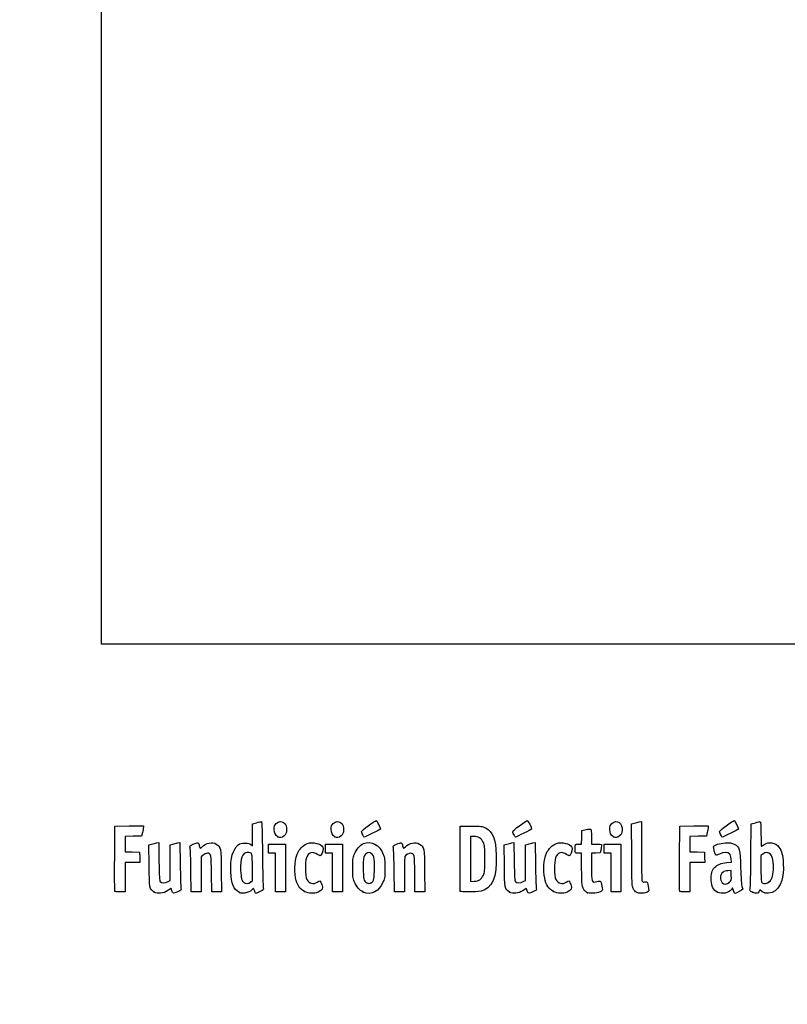
# Model space of a CAD drawing. Units: millimetres. Extents: x 0 to 356, y 0 to 204.
# Drawn here: x 0 to 47, y 0 to 60 of the extents above; entities that cross this region are included whole.
import ezdxf
from ezdxf import colors
from ezdxf.entities.mleader import LeaderData, LeaderLine
from ezdxf.math import Vec2, Vec3

# ---------------------------------------------------------------- set-up
doc = ezdxf.new("R2010")
doc.units = ezdxf.units.MM
doc.layers.add('Predeterminado', color=7, linetype='Continuous')
picture_1 = doc.add_image_def('image2.jpg', size_in_pixel=(928, 752))

# ---------------------------------------------------------------- blocks, each defined once
blk = doc.blocks.new('_Dot')
at = {"color": 0, "linetype": 'ByBlock', "lineweight": -2}
blk.add_line((-0.5, 0), (-1, 0), dxfattribs=at)
at = {"color": 0, "linetype": 'ByBlock', "const_width": 0.5}
blk.add_lwpolyline([(-0.25, 0, 1), (0.25, 0, 1)], format="xyb", close=True, dxfattribs=at)
blk = doc.blocks.new('SE922')
at = {"color": 7, "linetype": 'Continuous'}
for p, q in [((7.888, 9.73), (8.053, 9.774)), ((7.901, 8.476), (7.888, 9.73))]:
    blk.add_line(p, q, dxfattribs=at)
blk = doc.blocks.new('SE921')
blk.add_blockref('SE922', (0, 0))
blk = doc.blocks.new('SE924')
at = {"color": 7, "linetype": 'Continuous'}
for p, q in [((8.354, 9.846), (8.488, 9.873)), ((8.488, 9.873), (8.502, 8.715))]:
    blk.add_line(p, q, dxfattribs=at)
blk = doc.blocks.new('SE923')
blk.add_blockref('SE924', (0, 0))
blk = doc.blocks.new('SE926')
at = {"color": 7, "linetype": 'Continuous'}
for p, q in [((9.18, 9.731), (9.344, 9.775)), ((9.18, 8.647), (9.18, 9.731)), ((9.18, 7.563), (9.18, 8.647)), ((9.056, 7.489), (9.18, 7.563))]:
    blk.add_line(p, q, dxfattribs=at)
blk = doc.blocks.new('SE925')
blk.add_blockref('SE926', (0, 0))
blk = doc.blocks.new('SE928')
at = {"color": 7, "linetype": 'Continuous'}
for p, q in [((9.641, 9.846), (9.775, 9.872)), ((9.775, 9.872), (9.795, 8.547))]:
    blk.add_line(p, q, dxfattribs=at)
blk = doc.blocks.new('SE927')
blk.add_blockref('SE928', (0, 0))
blk = doc.blocks.new('SE930')
at = {"color": 7, "linetype": 'Continuous'}
blk.add_point((8.206, 6.853), dxfattribs=at)
blk = doc.blocks.new('SE929')
blk.add_blockref('SE930', (0, 0))
blk = doc.blocks.new('SE932')
at = {"color": 7, "linetype": 'Continuous'}
for p, q in [((14.204, 11.008), (14.461, 11.08)), ((14.204, 10.343), (14.204, 11.008)), ((14.204, 9.678), (14.204, 10.343)), ((14.113, 9.76), (14.204, 9.678))]:
    blk.add_line(p, q, dxfattribs=at)
blk = doc.blocks.new('SE931')
blk.add_blockref('SE932', (0, 0))
blk = doc.blocks.new('SE934')
at = {"color": 7, "linetype": 'Continuous'}
blk.add_point((13.41, 6.822), dxfattribs=at)
blk = doc.blocks.new('SE933')
blk.add_blockref('SE934', (0, 0))
blk = doc.blocks.new('SE936')
at = {"color": 7, "linetype": 'Continuous'}
for p, q in [((14.204, 7.551), (14.204, 8.362)), ((14.091, 7.462), (14.204, 7.551))]:
    blk.add_line(p, q, dxfattribs=at)
blk = doc.blocks.new('SE935')
blk.add_blockref('SE936', (0, 0))
blk = doc.blocks.new('SE938')
at = {"color": 7, "linetype": 'Continuous'}
blk.add_point((14.091, 7.462), dxfattribs=at)
blk = doc.blocks.new('SE937')
blk.add_blockref('SE938', (0, 0))
blk = doc.blocks.new('SE940')
at = {"color": 7, "linetype": 'Continuous'}
blk.add_point((17.376, 6.892), dxfattribs=at)
blk = doc.blocks.new('SE939')
blk.add_blockref('SE940', (0, 0))
blk = doc.blocks.new('SE942')
at = {"color": 7, "linetype": 'Continuous'}
blk.add_point((20.966, 6.852), dxfattribs=at)
blk = doc.blocks.new('SE941')
blk.add_blockref('SE942', (0, 0))
blk = doc.blocks.new('SE944')
at = {"color": 7, "linetype": 'Continuous'}
blk.add_point((21.457, 7.414), dxfattribs=at)
blk = doc.blocks.new('SE943')
blk.add_blockref('SE944', (0, 0))
blk = doc.blocks.new('SE946')
at = {"color": 7, "linetype": 'Continuous'}
for p, q in [((29.57, 9.73), (29.736, 9.774)), ((29.583, 8.476), (29.57, 9.73))]:
    blk.add_line(p, q, dxfattribs=at)
blk = doc.blocks.new('SE945')
blk.add_blockref('SE946', (0, 0))
blk = doc.blocks.new('SE948')
at = {"color": 7, "linetype": 'Continuous'}
for p, q in [((30.036, 9.846), (30.171, 9.873)), ((30.171, 9.873), (30.184, 8.715))]:
    blk.add_line(p, q, dxfattribs=at)
blk = doc.blocks.new('SE947')
blk.add_blockref('SE948', (0, 0))
blk = doc.blocks.new('SE950')
at = {"color": 7, "linetype": 'Continuous'}
for p, q in [((30.863, 9.731), (31.026, 9.775)), ((30.863, 8.647), (30.863, 9.731)), ((30.863, 7.563), (30.863, 8.647)), ((30.738, 7.489), (30.863, 7.563))]:
    blk.add_line(p, q, dxfattribs=at)
blk = doc.blocks.new('SE949')
blk.add_blockref('SE950', (0, 0))
blk = doc.blocks.new('SE952')
at = {"color": 7, "linetype": 'Continuous'}
for p, q in [((31.323, 9.846), (31.457, 9.872)), ((31.457, 9.872), (31.478, 8.547))]:
    blk.add_line(p, q, dxfattribs=at)
blk = doc.blocks.new('SE951')
blk.add_blockref('SE952', (0, 0))
blk = doc.blocks.new('SE954')
at = {"color": 7, "linetype": 'Continuous'}
blk.add_point((29.888, 6.853), dxfattribs=at)
blk = doc.blocks.new('SE953')
blk.add_blockref('SE954', (0, 0))
blk = doc.blocks.new('SE956')
at = {"color": 7, "linetype": 'Continuous'}
blk.add_point((32.575, 6.892), dxfattribs=at)
blk = doc.blocks.new('SE955')
blk.add_blockref('SE956', (0, 0))
blk = doc.blocks.new('SE958')
at = {"color": 7, "linetype": 'Continuous'}
for p, q in [((34.298, 9.219), (34.105, 9.219)), ((34.3, 8.285), (34.298, 9.219))]:
    blk.add_line(p, q, dxfattribs=at)
blk = doc.blocks.new('SE957')
blk.add_blockref('SE958', (0, 0))
blk = doc.blocks.new('SE960')
at = {"color": 7, "linetype": 'Continuous'}
for p, q in [((34.307, 10.196), (34.319, 10.614)), ((34.319, 10.614), (34.575, 10.665)), ((34.103, 9.777), (34.295, 9.777)), ((34.295, 9.777), (34.307, 10.196))]:
    blk.add_line(p, q, dxfattribs=at)
blk = doc.blocks.new('SE959')
blk.add_blockref('SE960', (0, 0))
blk = doc.blocks.new('SE962')
at = {"color": 7, "linetype": 'Continuous'}
for p, q in [((34.899, 10.225), (34.899, 9.777)), ((34.899, 9.777), (35.197, 9.777))]:
    blk.add_line(p, q, dxfattribs=at)
blk = doc.blocks.new('SE961')
blk.add_blockref('SE962', (0, 0))
blk = doc.blocks.new('SE964')
at = {"color": 7, "linetype": 'Continuous'}
for p, q in [((35.167, 9.228), (34.899, 9.215)), ((34.899, 9.215), (34.899, 8.409)), ((35.436, 9.24), (35.167, 9.228)), ((35.483, 9.477), (35.436, 9.24))]:
    blk.add_line(p, q, dxfattribs=at)
blk = doc.blocks.new('SE963')
blk.add_blockref('SE964', (0, 0))
blk = doc.blocks.new('SE966')
at = {"color": 7, "linetype": 'Continuous'}
blk.add_point((34.663, 6.812), dxfattribs=at)
blk = doc.blocks.new('SE965')
blk.add_blockref('SE966', (0, 0))
blk = doc.blocks.new('SE968')
at = {"color": 7, "linetype": 'Continuous'}
for p, q in [((37.343, 11.018), (37.508, 11.062)), ((37.355, 9.12), (37.343, 11.018))]:
    blk.add_line(p, q, dxfattribs=at)
blk = doc.blocks.new('SE967')
blk.add_blockref('SE968', (0, 0))
blk = doc.blocks.new('SE970')
at = {"color": 7, "linetype": 'Continuous'}
for p, q in [((37.81, 11.134), (37.947, 11.162)), ((37.947, 11.162), (37.948, 9.364))]:
    blk.add_line(p, q, dxfattribs=at)
blk = doc.blocks.new('SE969')
blk.add_blockref('SE970', (0, 0))
blk = doc.blocks.new('SE972')
at = {"color": 7, "linetype": 'Continuous'}
blk.add_line((37.642, 6.836), (37.642, 6.836), dxfattribs=at)
blk = doc.blocks.new('SE971')
blk.add_blockref('SE972', (0, 0))
blk = doc.blocks.new('SE974')
at = {"color": 7, "linetype": 'Continuous'}
for p, q in [((43.157, 8.652), (43.454, 8.673)), ((43.454, 8.673), (43.428, 8.887))]:
    blk.add_line(p, q, dxfattribs=at)
blk = doc.blocks.new('SE973')
blk.add_blockref('SE974', (0, 0))
blk = doc.blocks.new('SE976')
at = {"color": 7, "linetype": 'Continuous'}
for p, q in [((43.517, 7.111), (43.438, 7.011)), ((43.567, 6.941), (43.517, 7.111))]:
    blk.add_line(p, q, dxfattribs=at)
blk = doc.blocks.new('SE975')
blk.add_blockref('SE976', (0, 0))
blk = doc.blocks.new('SE978')
at = {"color": 7, "linetype": 'Continuous'}
blk.add_point((42.591, 6.844), dxfattribs=at)
blk = doc.blocks.new('SE977')
blk.add_blockref('SE978', (0, 0))
blk = doc.blocks.new('SE980')
at = {"color": 7, "linetype": 'Continuous'}
for p, q in [((43.422, 8.167), (43.228, 8.155)), ((43.434, 7.861), (43.422, 8.167))]:
    blk.add_line(p, q, dxfattribs=at)
blk = doc.blocks.new('SE979')
blk.add_blockref('SE980', (0, 0))
blk = doc.blocks.new('SE982')
at = {"color": 7, "linetype": 'Continuous'}
blk.add_point((43.313, 7.442), dxfattribs=at)
blk = doc.blocks.new('SE981')
blk.add_blockref('SE982', (0, 0))
blk = doc.blocks.new('SE984')
at = {"color": 7, "linetype": 'Continuous'}
for p, q in [((44.632, 9.094), (44.649, 11.009)), ((44.649, 11.009), (44.904, 11.08))]:
    blk.add_line(p, q, dxfattribs=at)
blk = doc.blocks.new('SE983')
blk.add_blockref('SE984', (0, 0))
blk = doc.blocks.new('SE986')
at = {"color": 7, "linetype": 'Continuous'}
for p, q in [((45.17, 6.977), (45.123, 6.874)), ((45.326, 6.87), (45.17, 6.977))]:
    blk.add_line(p, q, dxfattribs=at)
blk = doc.blocks.new('SE985')
blk.add_blockref('SE986', (0, 0))
blk = doc.blocks.new('SE988')
at = {"color": 7, "linetype": 'Continuous'}
blk.add_point((44.738, 6.844), dxfattribs=at)
blk = doc.blocks.new('SE987')
blk.add_blockref('SE988', (0, 0))
blk = doc.blocks.new('SE990')
at = {"color": 7, "linetype": 'Continuous'}
for p, q in [((45.36, 9.173), (45.246, 9.084)), ((45.246, 9.084), (45.246, 8.273))]:
    blk.add_line(p, q, dxfattribs=at)
blk = doc.blocks.new('SE989')
blk.add_blockref('SE990', (0, 0))
blk = doc.blocks.new('SE992')
at = {"color": 7, "linetype": 'Continuous'}
blk.add_point((45.74, 7.466), dxfattribs=at)
blk = doc.blocks.new('SE991')
blk.add_blockref('SE992', (0, 0))
blk = doc.blocks.new('SE1026')
at = {"color": 7, "linetype": 'Continuous'}
for p, q in [((5.799, 8.918), (5.81, 10.872)), ((5.81, 10.872), (6.679, 10.884)), ((6.679, 10.884), (7.549, 10.895)), ((7.549, 10.895), (7.548, 10.798))]:
    blk.add_line(p, q, dxfattribs=at)
blk = doc.blocks.new('SE1025')
blk.add_blockref('SE1026', (0, 0))
blk = doc.blocks.new('SE1028')
at = {"color": 7, "linetype": 'Continuous'}
for p, q in [((6.934, 10.259), (6.432, 10.247)), ((6.432, 10.247), (6.432, 9.777)), ((7.436, 10.271), (6.934, 10.259)), ((7.492, 10.486), (7.436, 10.271)), ((6.432, 9.777), (6.432, 9.308)), ((6.432, 9.308), (6.873, 9.296)), ((6.873, 9.296), (7.313, 9.283)), ((7.313, 9.283), (7.325, 8.972)), ((6.885, 8.661), (6.432, 8.661)), ((6.432, 8.661), (6.432, 7.759)), ((7.338, 8.661), (6.885, 8.661)), ((7.325, 8.972), (7.338, 8.661)), ((6.432, 7.759), (6.432, 6.857)), ((6.432, 6.857), (6.131, 6.857))]:
    blk.add_line(p, q, dxfattribs=at)
blk = doc.blocks.new('SE1027')
blk.add_blockref('SE1028', (0, 0))
blk = doc.blocks.new('SE1030')
at = {"color": 7, "linetype": 'Continuous'}
blk.add_point((5.808, 6.911), dxfattribs=at)
blk = doc.blocks.new('SE1029')
blk.add_blockref('SE1030', (0, 0))
blk = doc.blocks.new('SE1032')
at = {"color": 7, "linetype": 'Continuous'}
for p, q in [((11.719, 6.857), (11.705, 7.967)), ((12.306, 8.135), (12.319, 6.857)), ((12.019, 6.857), (11.719, 6.857)), ((12.319, 6.857), (12.019, 6.857))]:
    blk.add_line(p, q, dxfattribs=at)
blk = doc.blocks.new('SE1031')
blk.add_blockref('SE1032', (0, 0))
blk = doc.blocks.new('SE1034')
at = {"color": 7, "linetype": 'Continuous'}
for p, q in [((11.202, 9.108), (11.07, 8.997)), ((11.07, 8.997), (11.07, 7.927)), ((10.475, 6.857), (10.455, 8.135)), ((11.07, 7.927), (11.07, 6.857)), ((10.772, 6.857), (10.475, 6.857)), ((11.07, 6.857), (10.772, 6.857))]:
    blk.add_line(p, q, dxfattribs=at)
blk = doc.blocks.new('SE1033')
blk.add_blockref('SE1034', (0, 0))
blk = doc.blocks.new('SE1036')
at = {"color": 7, "linetype": 'Continuous'}
for p, q in [((15.191, 9.498), (15.191, 9.777)), ((15.191, 9.777), (15.707, 9.777)), ((15.707, 9.777), (16.222, 9.777)), ((16.222, 9.777), (16.222, 8.317)), ((15.191, 9.219), (15.191, 9.498)), ((15.406, 9.219), (15.191, 9.219)), ((15.621, 9.219), (15.406, 9.219)), ((15.621, 8.038), (15.621, 9.219)), ((15.621, 6.857), (15.621, 8.038)), ((16.222, 8.317), (16.222, 6.857)), ((15.921, 6.857), (15.621, 6.857)), ((16.222, 6.857), (15.921, 6.857))]:
    blk.add_line(p, q, dxfattribs=at)
blk = doc.blocks.new('SE1035')
blk.add_blockref('SE1036', (0, 0))
blk = doc.blocks.new('SE1038')
at = {"color": 7, "linetype": 'Continuous'}
for p, q in [((18.669, 9.498), (18.669, 9.777)), ((18.669, 9.777), (19.184, 9.777)), ((19.184, 9.777), (19.7, 9.777)), ((19.7, 9.777), (19.7, 8.317)), ((18.669, 9.219), (18.669, 9.498)), ((18.884, 9.219), (18.669, 9.219)), ((19.099, 9.219), (18.884, 9.219)), ((19.099, 8.038), (19.099, 9.219)), ((19.099, 6.857), (19.099, 8.038)), ((19.7, 8.317), (19.7, 6.857)), ((19.399, 6.857), (19.099, 6.857)), ((19.7, 6.857), (19.399, 6.857))]:
    blk.add_line(p, q, dxfattribs=at)
blk = doc.blocks.new('SE1037')
blk.add_blockref('SE1038', (0, 0))
blk = doc.blocks.new('SE1040')
at = {"color": 7, "linetype": 'Continuous'}
for p, q in [((24.127, 6.857), (24.114, 7.967)), ((24.715, 8.135), (24.728, 6.857)), ((24.428, 6.857), (24.127, 6.857)), ((24.728, 6.857), (24.428, 6.857))]:
    blk.add_line(p, q, dxfattribs=at)
blk = doc.blocks.new('SE1039')
blk.add_blockref('SE1040', (0, 0))
blk = doc.blocks.new('SE1042')
at = {"color": 7, "linetype": 'Continuous'}
for p, q in [((22.884, 6.857), (22.863, 8.135)), ((23.479, 7.92), (23.478, 6.857)), ((23.181, 6.857), (22.884, 6.857)), ((23.478, 6.857), (23.181, 6.857))]:
    blk.add_line(p, q, dxfattribs=at)
blk = doc.blocks.new('SE1041')
blk.add_blockref('SE1042', (0, 0))
blk = doc.blocks.new('SE1044')
at = {"color": 7, "linetype": 'Continuous'}
for p, q in [((26.88, 8.918), (26.891, 10.872)), ((26.891, 10.872), (27.557, 10.872))]:
    blk.add_line(p, q, dxfattribs=at)
blk = doc.blocks.new('SE1043')
blk.add_blockref('SE1044', (0, 0))
blk = doc.blocks.new('SE1046')
at = {"color": 7, "linetype": 'Continuous'}
blk.add_point((26.89, 6.911), dxfattribs=at)
blk = doc.blocks.new('SE1045')
blk.add_blockref('SE1046', (0, 0))
blk = doc.blocks.new('SE1048')
at = {"color": 7, "linetype": 'Continuous'}
for p, q in [((27.718, 10.249), (27.514, 10.249)), ((27.514, 10.249), (27.514, 8.87)), ((27.514, 8.87), (27.514, 7.491)), ((27.514, 7.491), (27.746, 7.51))]:
    blk.add_line(p, q, dxfattribs=at)
blk = doc.blocks.new('SE1047')
blk.add_blockref('SE1048', (0, 0))
blk = doc.blocks.new('SE1050')
at = {"color": 7, "linetype": 'Continuous'}
blk.add_line((28.094, 7.605), (28.094, 7.605), dxfattribs=at)
blk = doc.blocks.new('SE1049')
blk.add_blockref('SE1050', (0, 0))
blk = doc.blocks.new('SE1052')
at = {"color": 7, "linetype": 'Continuous'}
for p, q in [((35.672, 9.498), (35.672, 9.777)), ((35.672, 9.777), (36.187, 9.777)), ((36.187, 9.777), (36.702, 9.777)), ((36.702, 9.777), (36.702, 8.317)), ((35.672, 9.219), (35.672, 9.498)), ((35.886, 9.219), (35.672, 9.219)), ((36.101, 9.219), (35.886, 9.219)), ((36.101, 8.038), (36.101, 9.219)), ((36.101, 6.857), (36.101, 8.038)), ((36.702, 8.317), (36.702, 6.857)), ((36.402, 6.857), (36.101, 6.857)), ((36.702, 6.857), (36.402, 6.857))]:
    blk.add_line(p, q, dxfattribs=at)
blk = doc.blocks.new('SE1051')
blk.add_blockref('SE1052', (0, 0))
blk = doc.blocks.new('SE1054')
at = {"color": 7, "linetype": 'Continuous'}
for p, q in [((40.276, 8.918), (40.287, 10.872)), ((40.287, 10.872), (41.157, 10.884)), ((41.157, 10.884), (42.026, 10.895)), ((42.026, 10.895), (42.025, 10.798))]:
    blk.add_line(p, q, dxfattribs=at)
blk = doc.blocks.new('SE1053')
blk.add_blockref('SE1054', (0, 0))
blk = doc.blocks.new('SE1056')
at = {"color": 7, "linetype": 'Continuous'}
for p, q in [((41.412, 10.259), (40.91, 10.247)), ((40.91, 10.247), (40.91, 9.777)), ((41.913, 10.271), (41.412, 10.259)), ((41.969, 10.486), (41.913, 10.271)), ((40.91, 9.777), (40.91, 9.308)), ((40.91, 9.308), (41.35, 9.296)), ((41.35, 9.296), (41.79, 9.283)), ((41.79, 9.283), (41.803, 8.972)), ((41.363, 8.661), (40.91, 8.661)), ((40.91, 8.661), (40.91, 7.759)), ((41.815, 8.661), (41.363, 8.661)), ((41.803, 8.972), (41.815, 8.661)), ((40.91, 7.759), (40.91, 6.857)), ((40.91, 6.857), (40.608, 6.857))]:
    blk.add_line(p, q, dxfattribs=at)
blk = doc.blocks.new('SE1055')
blk.add_blockref('SE1056', (0, 0))
blk = doc.blocks.new('SE1058')
at = {"color": 7, "linetype": 'Continuous'}
blk.add_point((40.286, 6.911), dxfattribs=at)
blk = doc.blocks.new('SE1057')
blk.add_blockref('SE1058', (0, 0))
blk = doc.blocks.new('SE1076')
at = {"color": 7, "linetype": 'Continuous'}
blk.add_point((15.754, 10.223), dxfattribs=at)
blk = doc.blocks.new('SE1075')
blk.add_blockref('SE1076', (0, 0))
blk = doc.blocks.new('SE1078')
at = {"color": 7, "linetype": 'Continuous'}
blk.add_point((19.232, 10.223), dxfattribs=at)
blk = doc.blocks.new('SE1077')
blk.add_blockref('SE1078', (0, 0))
blk = doc.blocks.new('SE1080')
at = {"color": 7, "linetype": 'Continuous'}
blk.add_point((36.235, 10.223), dxfattribs=at)
blk = doc.blocks.new('SE1079')
blk.add_blockref('SE1080', (0, 0))
blk = doc.blocks.new('SE1082')
at = {"color": 7, "linetype": 'Continuous'}
blk.add_point((20.924, 10.362), dxfattribs=at)
blk = doc.blocks.new('SE1081')
blk.add_blockref('SE1082', (0, 0))
blk = doc.blocks.new('SE1084')
at = {"color": 7, "linetype": 'Continuous'}
blk.add_point((30.155, 10.362), dxfattribs=at)
blk = doc.blocks.new('SE1083')
blk.add_blockref('SE1084', (0, 0))
blk = doc.blocks.new('SE1086')
at = {"color": 7, "linetype": 'Continuous'}
blk.add_point((42.778, 10.362), dxfattribs=at)
blk = doc.blocks.new('SE1085')
blk.add_blockref('SE1086', (0, 0))

msp = doc.modelspace()

# ---------------------------------------------------------------- linework, layer by layer
at = {"color": 7, "linetype": 'Continuous'}
for points in [[(14.4608, 11.0796), (14.6021, 11.1189), (14.7363, 11.151), (14.759, 11.151)], [(14.759, 11.151), (14.7844, 11.151), (14.8068, 10.4005), (14.8176, 9.1867)], [(15.5364, 10.6928), (15.5352, 10.8657), (15.5556, 10.9208), (15.6603, 11.0255)], [(15.6603, 11.0255), (15.9571, 11.3223), (16.3473, 11.0596), (16.2952, 10.5979)], [(19.0142, 10.6928), (19.0129, 10.8657), (19.0334, 10.9208), (19.1381, 11.0255)], [(19.1381, 11.0255), (19.4349, 11.3223), (19.8251, 11.0596), (19.773, 10.5979)], [(20.8589, 10.5531), (20.8589, 10.6017), (21.6769, 11.2052), (21.7504, 11.2109)], [(21.7504, 11.2109), (21.7949, 11.2143), (22.0181, 10.7828), (22.0181, 10.6933)], [(27.5568, 10.872), (28.1712, 10.872), (28.2383, 10.8641), (28.4301, 10.7697)], [(30.0901, 10.5531), (30.0901, 10.6017), (30.9081, 11.2052), (30.9816, 11.2109)], [(30.9816, 11.2109), (31.0261, 11.2143), (31.2493, 10.7828), (31.2493, 10.6933)], [(36.0167, 10.6928), (36.0155, 10.8657), (36.036, 10.9208), (36.1407, 11.0255)], [(36.1407, 11.0255), (36.4375, 11.3223), (36.8276, 11.0596), (36.7756, 10.5979)], [(37.5079, 11.0625), (37.5986, 11.0869), (37.7346, 11.1192), (37.8101, 11.1343)], [(42.7132, 10.5548), (42.7132, 10.6048), (43.5281, 11.2048), (43.604, 11.2108)], [(43.604, 11.2108), (43.6492, 11.2143), (43.8724, 10.784), (43.8724, 10.6933)], [(44.9039, 11.0801), (45.0443, 11.1191), (45.1788, 11.151), (45.2028, 11.151)], [(45.2028, 11.151), (45.2306, 11.151), (45.2464, 10.8794), (45.2464, 10.3997)], [(7.548, 10.7977), (7.5476, 10.7441), (7.5221, 10.6036), (7.4916, 10.4855)], [(15.7542, 10.2234), (15.6077, 10.3047), (15.5381, 10.4545), (15.5364, 10.6928)], [(16.1395, 10.283), (15.9919, 10.1512), (15.908, 10.1382), (15.7542, 10.2234)], [(16.2952, 10.5979), (16.2785, 10.4493), (16.2411, 10.3738), (16.1395, 10.283)], [(19.232, 10.2234), (19.0855, 10.3047), (19.0159, 10.4545), (19.0142, 10.6928)], [(19.6173, 10.283), (19.4697, 10.1512), (19.3858, 10.1382), (19.232, 10.2234)], [(19.773, 10.5979), (19.7563, 10.4493), (19.7189, 10.3738), (19.6173, 10.283)], [(20.9239, 10.362), (20.8881, 10.4475), (20.8589, 10.5335), (20.8589, 10.5531)], [(21.0319, 10.2065), (21.0082, 10.2065), (20.9596, 10.2764), (20.9239, 10.362)], [(22.0181, 10.6933), (22.0181, 10.6704), (21.0783, 10.2065), (21.0319, 10.2065)], [(28.3004, 9.8726), (28.1825, 10.1278), (27.9951, 10.249), (27.7179, 10.2492)], [(28.4301, 10.7697), (28.8739, 10.5512), (29.0554, 10.0951), (29.0899, 9.1116)], [(30.155, 10.362), (30.1193, 10.4475), (30.0901, 10.5335), (30.0901, 10.5531)], [(30.2631, 10.2065), (30.2394, 10.2065), (30.1908, 10.2764), (30.155, 10.362)], [(31.2493, 10.6933), (31.2493, 10.6704), (30.3095, 10.2065), (30.2631, 10.2065)], [(34.5753, 10.6649), (34.7161, 10.6927), (34.8465, 10.706), (34.8651, 10.6945)], [(34.8651, 10.6945), (34.8837, 10.6831), (34.8989, 10.4719), (34.8989, 10.2254)], [(36.2346, 10.2234), (36.088, 10.3047), (36.0185, 10.4545), (36.0167, 10.6928)], [(36.6198, 10.283), (36.4723, 10.1512), (36.3884, 10.1382), (36.2346, 10.2234)], [(36.7756, 10.5979), (36.7588, 10.4493), (36.7215, 10.3738), (36.6198, 10.283)], [(42.0254, 10.7977), (42.0248, 10.7441), (41.9995, 10.6036), (41.969, 10.4855)], [(42.7781, 10.362), (42.7424, 10.4475), (42.7132, 10.5343), (42.7132, 10.5548)], [(42.8862, 10.2065), (42.8625, 10.2065), (42.8139, 10.2764), (42.7781, 10.362)], [(43.8724, 10.6933), (43.8724, 10.6704), (42.9326, 10.2065), (42.8862, 10.2065)], [(45.2464, 10.3997), (45.2464, 9.9864), (45.2552, 9.6483), (45.2659, 9.6483)], [(8.0532, 9.7742), (8.1444, 9.7987), (8.2795, 9.8309), (8.3536, 9.8457)], [(9.3437, 9.7748), (9.4335, 9.799), (9.5673, 9.8309), (9.6409, 9.8456)], [(10.4044, 9.5447), (10.376, 9.6721), (10.3836, 9.6811), (10.5975, 9.7731)], [(10.5975, 9.7731), (10.72, 9.8258), (10.8463, 9.859), (10.8781, 9.8467)], [(10.8781, 9.8467), (10.9099, 9.8345), (10.9489, 9.7559), (10.9646, 9.672)], [(10.9646, 9.672), (10.9977, 9.4955), (11.0255, 9.4855), (11.138, 9.6099)], [(11.138, 9.6099), (11.3571, 9.8522), (11.7537, 9.9298), (12.0013, 9.7788)], [(12.0013, 9.7788), (12.2815, 9.608), (12.2917, 9.5526), (12.3063, 8.1348)], [(12.8848, 8.0811), (12.8529, 8.8937), (13.0133, 9.4789), (13.3354, 9.7246)], [(13.3354, 9.7246), (13.4643, 9.8229), (13.5312, 9.8415), (13.7559, 9.8415)], [(13.7559, 9.8415), (13.9584, 9.8415), (14.045, 9.8217), (14.1134, 9.7597)], [(17.01, 9.3358), (17.1028, 9.5154), (17.3854, 9.7577), (17.5749, 9.8202)], [(17.5749, 9.8202), (17.8823, 9.9217), (18.383, 9.8032), (18.5117, 9.5984)], [(20.4251, 9.1494), (20.5416, 9.4415), (20.777, 9.722), (20.9756, 9.8051)], [(20.9756, 9.8051), (21.4532, 10.0051), (21.9648, 9.7289), (22.1938, 9.1473)], [(22.8129, 9.5447), (22.7844, 9.6721), (22.7921, 9.6811), (23.006, 9.7731)], [(23.006, 9.7731), (23.1285, 9.8258), (23.2547, 9.859), (23.2865, 9.8467)], [(23.2865, 9.8467), (23.3184, 9.8345), (23.3573, 9.7559), (23.373, 9.672)], [(23.373, 9.672), (23.4061, 9.4955), (23.4339, 9.4855), (23.5464, 9.6099)], [(23.5464, 9.6099), (23.7655, 9.8522), (24.1621, 9.9298), (24.4097, 9.7788)], [(24.4097, 9.7788), (24.6899, 9.608), (24.7002, 9.5526), (24.7147, 8.1348)], [(28.3941, 8.8754), (28.3941, 9.6013), (28.386, 9.6872), (28.3004, 9.8726)], [(29.7358, 9.7742), (29.8269, 9.7987), (29.9621, 9.8309), (30.0361, 9.8457)], [(31.0263, 9.7748), (31.1161, 9.799), (31.2498, 9.8309), (31.3235, 9.8456)], [(32.158, 9.2259), (32.2639, 9.4719), (32.5466, 9.7451), (32.7726, 9.8197)], [(32.7726, 9.8197), (33.0816, 9.9217), (33.5819, 9.8037), (33.711, 9.5984)], [(33.9023, 9.4765), (33.9046, 9.7885), (33.897, 9.7771), (34.103, 9.7771)], [(35.1969, 9.7771), (35.3608, 9.7771), (35.5027, 9.7626), (35.5123, 9.7449)], [(35.5123, 9.7449), (35.5219, 9.7272), (35.5086, 9.6064), (35.4827, 9.4765)], [(42.4811, 9.095), (42.44, 9.1411), (42.3361, 9.5799), (42.3548, 9.6284)], [(42.3548, 9.6284), (42.3928, 9.7274), (42.7247, 9.8289), (43.0781, 9.8496)], [(43.0781, 9.8496), (43.3779, 9.8671), (43.4459, 9.8569), (43.6123, 9.7697)], [(43.6123, 9.7697), (43.9481, 9.5938), (43.9756, 9.492), (44.0051, 8.3173)], [(45.2659, 9.6483), (45.2767, 9.6483), (45.3567, 9.6966), (45.4437, 9.7556)], [(45.4437, 9.7556), (45.7246, 9.9463), (46.122, 9.8752), (46.3347, 9.5962)], [(10.4546, 8.1348), (10.4433, 8.8373), (10.4207, 9.4718), (10.4044, 9.5447)], [(11.454, 9.2189), (11.3872, 9.2189), (11.2749, 9.1695), (11.2016, 9.1078)], [(11.7055, 7.9673), (11.6909, 9.1733), (11.6817, 9.2189), (11.454, 9.2189)], [(13.8921, 9.2619), (13.5805, 9.2619), (13.4464, 8.9012), (13.4856, 8.1679)], [(14.2038, 8.3618), (14.2038, 9.2674), (14.2057, 9.2619), (13.8921, 9.2619)], [(14.8176, 9.1867), (14.8271, 8.1064), (14.8495, 7.1706), (14.8673, 7.1073)], [(16.8397, 7.7175), (16.7297, 8.2333), (16.8038, 8.9371), (17.01, 9.3358)], [(18.1776, 9.1503), (17.8779, 9.3536), (17.6233, 9.2709), (17.5032, 8.9312)], [(18.3907, 9.1052), (18.3478, 9.0465), (18.3226, 9.0519), (18.1776, 9.1503)], [(18.5117, 9.5984), (18.5588, 9.5236), (18.4891, 9.2398), (18.3907, 9.1052)], [(20.3257, 8.3173), (20.3245, 8.8268), (20.3366, 8.9275), (20.4251, 9.1494)], [(21.0426, 9.0788), (20.9812, 8.9659), (20.967, 8.8314), (20.9667, 8.3602)], [(21.5785, 9.0763), (21.4463, 9.318), (21.1732, 9.3192), (21.0426, 9.0788)], [(21.6532, 8.3387), (21.6532, 8.8288), (21.6394, 8.9651), (21.5785, 9.0763)], [(22.1938, 9.1473), (22.2791, 8.9308), (22.2926, 8.8186), (22.2937, 8.3173)], [(22.863, 8.1348), (22.8517, 8.8373), (22.8291, 9.4718), (22.8129, 9.5447)], [(23.5108, 9.0282), (23.4935, 9.0032), (23.479, 8.5046), (23.4786, 7.9201)], [(23.8687, 9.2189), (23.7584, 9.2189), (23.5756, 9.1215), (23.5108, 9.0282)], [(24.1139, 7.9673), (24.0994, 9.1679), (24.0894, 9.2189), (23.8687, 9.2189)], [(29.0899, 9.1116), (29.1376, 7.7505), (28.8423, 7.0512), (28.1577, 6.9044)], [(32.0441, 7.6958), (31.9355, 8.2088), (31.9805, 8.8131), (32.158, 9.2259)], [(33.3768, 9.1503), (33.0772, 9.3536), (32.8226, 9.2709), (32.7024, 8.9312)], [(33.5899, 9.1052), (33.5471, 9.0465), (33.5218, 9.0519), (33.3768, 9.1503)], [(33.711, 9.5984), (33.758, 9.5236), (33.6884, 9.2398), (33.5899, 9.1052)], [(34.1046, 9.2189), (33.9002, 9.2189), (33.9005, 9.2187), (33.9023, 9.4765)], [(37.4484, 7.0598), (37.3737, 7.2104), (37.3667, 7.3631), (37.3553, 9.1202)], [(37.948, 9.3638), (37.9484, 8.375), (37.965, 7.5402), (37.9849, 7.5087)], [(42.7091, 9.1701), (42.5918, 9.1197), (42.4892, 9.0859), (42.4811, 9.095)], [(43.3304, 9.1819), (43.2324, 9.2902), (42.977, 9.2854), (42.7091, 9.1701)], [(43.4282, 8.8875), (43.4142, 9.0054), (43.3702, 9.1379), (43.3304, 9.1819)], [(44.5829, 7.0449), (44.6004, 7.1189), (44.6224, 8.0411), (44.6317, 9.0943)], [(45.8236, 9.1608), (45.6976, 9.2868), (45.5105, 9.2917), (45.3595, 9.1729)], [(46.0056, 8.2036), (46.0361, 8.6385), (45.9633, 9.0211), (45.8236, 9.1608)], [(46.3347, 9.5962), (46.5107, 9.3655), (46.5833, 9.1053), (46.6085, 8.6146)], [(5.8081, 6.9111), (5.7968, 6.9407), (5.7925, 7.8439), (5.7987, 8.9184)], [(8.2056, 6.8529), (7.9256, 7.0294), (7.9152, 7.0851), (7.9006, 8.476)], [(8.5015, 8.7151), (8.5119, 7.8123), (8.5278, 7.5418), (8.5738, 7.4865)], [(9.7952, 8.5474), (9.8065, 7.8187), (9.829, 7.1626), (9.8454, 7.0895)], [(17.5032, 8.9312), (17.4132, 8.6769), (17.4263, 7.8211), (17.5231, 7.6255)], [(26.8895, 6.9111), (26.8782, 6.9407), (26.874, 7.8439), (26.8801, 8.9184)], [(28.3015, 7.8808), (28.3858, 8.0631), (28.3941, 8.1525), (28.3941, 8.8754)], [(29.8882, 6.8532), (29.6083, 7.029), (29.5977, 7.085), (29.5832, 8.476)], [(30.1841, 8.7151), (30.1945, 7.8123), (30.2104, 7.5418), (30.2563, 7.4865)], [(31.4778, 8.5474), (31.489, 7.8187), (31.5116, 7.1626), (31.5279, 7.0895)], [(32.7024, 8.9312), (32.6136, 8.6802), (32.6275, 7.8225), (32.7236, 7.6255)], [(40.2855, 6.9111), (40.2742, 6.9407), (40.2699, 7.8439), (40.2761, 8.9184)], [(42.4125, 8.3467), (42.5994, 8.5379), (42.8183, 8.6276), (43.157, 8.6518)], [(46.6085, 8.6146), (46.665, 7.5133), (46.3293, 6.8321), (45.7054, 6.7817)], [(13.4095, 6.8216), (13.056, 7.0166), (12.9132, 7.3594), (12.8848, 8.0811)], [(13.4856, 8.1679), (13.5098, 7.7134), (13.5612, 7.5145), (13.6773, 7.4264)], [(20.4256, 7.4872), (20.3403, 7.7038), (20.3268, 7.816), (20.3257, 8.3173)], [(20.9667, 8.3602), (20.9664, 8.0414), (20.9812, 7.727), (20.9995, 7.6614)], [(21.4569, 7.414), (21.608, 7.4948), (21.6532, 7.7078), (21.6532, 8.3387)], [(22.2937, 8.3173), (22.2949, 7.809), (22.2827, 7.7068), (22.1951, 7.4872)], [(28.0936, 7.6049), (28.157, 7.6465), (28.2506, 7.7706), (28.3015, 7.8808)], [(34.4976, 6.9354), (34.3295, 7.1224), (34.3016, 7.3127), (34.2996, 8.2851)], [(34.8989, 8.4093), (34.8989, 7.439), (34.9095, 7.4091), (35.2238, 7.4932)], [(42.2049, 7.5633), (42.1855, 7.9475), (42.2463, 8.1767), (42.4125, 8.3467)], [(42.9282, 8.065), (42.7289, 7.9188), (42.7078, 7.5928), (42.886, 7.4145)], [(43.2284, 8.1552), (43.1221, 8.1487), (42.987, 8.1081), (42.9282, 8.065)], [(43.3127, 7.4424), (43.4424, 7.5515), (43.4462, 7.5647), (43.4341, 7.861)], [(44.0051, 8.3173), (44.0204, 7.71), (44.0503, 7.2602), (44.0803, 7.1874)], [(45.2464, 8.2734), (45.2464, 7.5467), (45.2542, 7.4583), (45.3215, 7.4191)], [(45.7395, 7.4658), (45.9046, 7.5956), (45.9771, 7.7966), (46.0056, 8.2036)], [(8.5738, 7.4865), (8.6508, 7.3938), (8.8964, 7.3952), (9.0556, 7.4893)], [(13.6773, 7.4264), (13.783, 7.3461), (13.9633, 7.3615), (14.0907, 7.4617)], [(17.3759, 6.8916), (17.0871, 7.0424), (16.933, 7.2798), (16.8397, 7.7175)], [(17.5231, 7.6255), (17.6478, 7.3738), (17.945, 7.2951), (18.1539, 7.4586)], [(18.1539, 7.4586), (18.317, 7.5861), (18.3578, 7.5648), (18.4379, 7.3105)], [(18.4379, 7.3105), (18.5246, 7.0355), (18.4974, 6.9785), (18.2183, 6.8516)], [(20.9658, 6.8517), (20.7378, 6.9552), (20.5464, 7.1805), (20.4256, 7.4872)], [(22.1951, 7.4872), (21.9554, 6.8864), (21.4568, 6.6286), (20.9658, 6.8517)], [(20.9995, 7.6614), (21.0663, 7.4225), (21.2684, 7.3131), (21.4569, 7.414)], [(27.7461, 7.5101), (27.8738, 7.5207), (28.0302, 7.5633), (28.0936, 7.6049)], [(30.2563, 7.4865), (30.3334, 7.3938), (30.5789, 7.3952), (30.7382, 7.4893)], [(32.5752, 6.8916), (32.29, 7.0405), (32.1324, 7.2793), (32.0441, 7.6958)], [(32.7236, 7.6255), (32.8462, 7.374), (33.1441, 7.295), (33.3532, 7.4586)], [(33.3532, 7.4586), (33.5162, 7.5861), (33.557, 7.5648), (33.6372, 7.3105)], [(33.6372, 7.3105), (33.7239, 7.0355), (33.6966, 6.9785), (33.4176, 6.8516)], [(35.2238, 7.4932), (35.3361, 7.5232), (35.4414, 7.5325), (35.4579, 7.5139)], [(35.4579, 7.5139), (35.4744, 7.4953), (35.5102, 7.3641), (35.5376, 7.2224)], [(35.5376, 7.2224), (35.5819, 6.9929), (35.5792, 6.9589), (35.5134, 6.9107)], [(37.9849, 7.5087), (38.0067, 7.4742), (38.078, 7.4571), (38.1641, 7.4657)], [(38.1641, 7.4657), (38.2971, 7.479), (38.3092, 7.4695), (38.3367, 7.3298)], [(38.3367, 7.3298), (38.4272, 6.8701), (38.4313, 6.9009), (38.2701, 6.8336)], [(42.5908, 6.8444), (42.3544, 6.9609), (42.223, 7.2057), (42.2049, 7.5633)], [(42.886, 7.4145), (43.0022, 7.2984), (43.1533, 7.3083), (43.3128, 7.4424)], [(45.3215, 7.4191), (45.4442, 7.3476), (45.6133, 7.3665), (45.7395, 7.4658)], [(6.1306, 6.8575), (5.9287, 6.8575), (5.8219, 6.8752), (5.8081, 6.9111)], [(9.0381, 6.9399), (8.7868, 6.7627), (8.4109, 6.7234), (8.2056, 6.8529)], [(9.2662, 6.9945), (9.2662, 7.0966), (9.2576, 7.0946), (9.0381, 6.9399)], [(9.3247, 6.8368), (9.2925, 6.8808), (9.2662, 6.9518), (9.2662, 6.9945)], [(9.6292, 6.8567), (9.3907, 6.7599), (9.3814, 6.7593), (9.3247, 6.8368)], [(9.8454, 7.0895), (9.8743, 6.9601), (9.8685, 6.9538), (9.6292, 6.8567)], [(14.2375, 7.0541), (14.1204, 6.8449), (13.6213, 6.7047), (13.4095, 6.8216)], [(14.3268, 6.9459), (14.2869, 7.079), (14.2658, 7.1046), (14.2375, 7.0541)], [(14.4217, 6.7716), (14.3982, 6.7716), (14.3555, 6.85), (14.3268, 6.9459)], [(14.682, 6.8819), (14.5623, 6.8212), (14.4451, 6.7716), (14.4217, 6.7716)], [(14.8673, 7.1073), (14.8972, 7.0011), (14.8828, 6.9837), (14.682, 6.8819)], [(18.2183, 6.8516), (17.9587, 6.7335), (17.6505, 6.7481), (17.3759, 6.8916)], [(28.1577, 6.9044), (27.8443, 6.8372), (26.916, 6.8421), (26.8895, 6.9111)], [(30.7143, 6.9354), (30.4609, 6.7567), (30.0991, 6.7207), (29.8882, 6.8532)], [(30.9488, 6.9945), (30.9488, 7.0969), (30.9406, 7.0949), (30.7143, 6.9354)], [(31.0073, 6.8368), (30.9751, 6.8808), (30.9488, 6.9518), (30.9488, 6.9945)], [(31.3117, 6.8567), (31.0733, 6.7599), (31.064, 6.7593), (31.0073, 6.8368)], [(31.5279, 7.0895), (31.5569, 6.9601), (31.5511, 6.9538), (31.3117, 6.8567)], [(33.4176, 6.8516), (33.1579, 6.7335), (32.8498, 6.7481), (32.5752, 6.8916)], [(34.6627, 6.8122), (34.6155, 6.8315), (34.5412, 6.887), (34.4976, 6.9354)], [(35.5134, 6.9107), (35.3433, 6.7863), (34.8622, 6.7305), (34.6627, 6.8122)], [(37.6417, 6.8361), (37.5798, 6.8697), (37.4929, 6.9704), (37.4484, 7.0598)], [(38.2701, 6.8336), (38.083, 6.7554), (37.788, 6.7566), (37.6417, 6.8361)], [(40.608, 6.8575), (40.4061, 6.8575), (40.2993, 6.8752), (40.2855, 6.9111)], [(43.4381, 7.0111), (43.26, 6.7848), (42.8683, 6.7077), (42.5908, 6.8444)], [(43.6603, 6.7716), (43.6372, 6.7716), (43.5954, 6.8479), (43.5674, 6.9413)], [(44.13, 7.0309), (44.13, 6.9925), (43.7298, 6.7716), (43.6603, 6.7716)], [(44.0803, 7.1874), (44.1076, 7.1209), (44.13, 7.0505), (44.13, 7.0309)], [(44.7377, 6.8443), (44.5587, 6.9077), (44.5524, 6.9158), (44.5829, 7.0449)], [(45.1233, 6.8744), (45.0698, 6.7569), (45.0003, 6.7515), (44.7377, 6.8443)], [(45.7054, 6.7817), (45.5205, 6.7668), (45.4559, 6.7818), (45.3263, 6.8704)]]:
    msp.add_open_spline(points, degree=3, dxfattribs=at)

# ---------------------------------------------------------------- block references
for name in ['SE1025', 'SE931', 'SE1043', 'SE967', 'SE969', 'SE1053', 'SE983', 'SE1027', 'SE1075', 'SE1077', 'SE1081', 'SE1047', 'SE1083', 'SE959', 'SE961', 'SE1079', 'SE1055', 'SE1085', 'SE921', 'SE923', 'SE925', 'SE927', 'SE1035', 'SE1037', 'SE945', 'SE947', 'SE949', 'SE951', 'SE1051', 'SE1033', 'SE957', 'SE963', 'SE989', 'SE973', 'SE1031', 'SE935', 'SE1041', 'SE1039', 'SE979', 'SE937', 'SE943', 'SE1049', 'SE981', 'SE991', 'SE1029', 'SE929', 'SE933', 'SE939', 'SE941', 'SE1045', 'SE953', 'SE955', 'SE965', 'SE971', 'SE1057', 'SE977', 'SE975', 'SE987', 'SE985']:
    msp.add_blockref(name, (0, 0))

# ---------------------------------------------------------------- referenced raster images: frames only (the image files are external)
image = msp.add_image(picture_1, insert=(5.0031, 21.9791), size_in_units=(76.5146, 62.0032))
image.dxf.flags = 7

# ---------------------------------------------------------------- leaders
at = {"layer": 'Predeterminado', "color": 7, "linetype": 'Continuous'}
ml = msp.add_multileader_mtext('Standard', dxfattribs=at)
ml.set_content('{\\pxsm0.9;\\fArial|b0||i0||c0|p34;\\W1.;A-22\\P}', color=256)
ml.set_leader_properties()
ml.set_arrow_properties(name='DOT')
ml.build(insert=Vec2(0, 0))
ml.multileader.update_dxf_attribs({"leader_type": 0, "dogleg_length": 0})
ctx = ml.context
ctx.base_point = Vec3(6.986, 198.8794)
notes = []
notes.append((ctx, [(0, (0, 0, 0), (0, 0), (1, 0), 1, [])]))
ctx.mtext.insert = Vec3(8.986, 200.8794)
ml = msp.add_multileader_mtext('Standard', dxfattribs=at)
ml.set_content('{\\pxsm0.9;\\fCalibri|b0||i0||c0|p34;\\W1.;Documento no contractual - Document no contractual - Non-contractual document - Non-contractual document - Documento não contratual\\P}', color=256)
ml.set_leader_properties()
ml.set_arrow_properties(name='DOT')
ml.build(insert=Vec2(0, 0))
ml.multileader.update_dxf_attribs({"leader_type": 0, "has_text_frame": 1, "dogleg_length": 0, "arrow_head_size": 1.8})
ctx = ml.context
ctx.base_point, ctx.char_height, ctx.arrow_head_size, ctx.plane_x_axis, ctx.plane_y_axis = Vec3(306.2266, 35.1338), 1.8, 1.8, Vec3(0, 1), Vec3(-1, 0)
notes.append((ctx, [(0, (0, 0, 0), (0, 0), (1, 0), 1, [])]))
ctx.mtext.insert, ctx.mtext.text_direction, ctx.mtext.rotation = Vec3(305.3266, 37.1338), Vec3(0, 1), 1.5707963
ml = msp.add_multileader_mtext('Standard', dxfattribs=at)
ml.set_content('{\\pxsm0.9;\\fArial TUR|b0||i0||c0|p34;\\W1.;Imbornal de polipropileno con codo sifónico y conexión de salida a red general de Ø190 mm.\\PDimensiones: 468 x 236 x 500 mm.\\P}', color=256)
ml.set_leader_properties()
ml.set_arrow_properties(name='DOT')
ml.build(insert=Vec2(0, 0))
ml.multileader.update_dxf_attribs({"leader_type": 0, "dogleg_length": 0, "arrow_head_size": 2.5})
ctx = ml.context
ctx.base_point, ctx.char_height, ctx.arrow_head_size = Vec3(7.6728, 192.3909), 2.5, 2.5
notes.append((ctx, [(0, (0, 0, 0), (0, 0), (1, 0), 1, [])]))
ctx.mtext.insert = Vec3(9.6728, 193.6409)
ml = msp.add_multileader_mtext('Standard', dxfattribs=at)
ml.set_content('{\\pxsm0.9;\\fArial|b0||i0||c0|p34;\\W1.;Revision: (1)  - Creado: 20/11/2023 - Modificado: 20/11/2023\\P}', color=256)
ml.set_leader_properties()
ml.set_arrow_properties(name='DOT')
ml.build(insert=Vec2(0, 0))
ml.multileader.update_dxf_attribs({"leader_type": 0, "dogleg_length": 0, "arrow_head_size": 1})
ctx = ml.context
ctx.base_point, ctx.char_height, ctx.arrow_head_size, ctx.plane_x_axis, ctx.plane_y_axis = Vec3(292.3282, 14.5876), 1, 1, Vec3(0, 1), Vec3(-1, 0)
notes.append((ctx, [(0, (0, 0, 0), (0, 0), (1, 0), 1, [])]))
ctx.mtext.insert, ctx.mtext.text_direction, ctx.mtext.rotation = Vec3(291.8282, 16.5876), Vec3(0, 1), 1.5707963
for ctx, leaders in notes:
    for number, flags, end, landing, length, lines in leaders:
        leader = LeaderData()
        leader.index, (leader.has_last_leader_line, leader.has_dogleg_vector, leader.attachment_direction) = number, flags
        leader.last_leader_point, leader.dogleg_vector, leader.dogleg_length = Vec3(end), Vec3(landing), length
        for number, points, colour, breaks in lines:
            line = LeaderLine()
            line.index, line.vertices, line.color, line.breaks = number, Vec3.list(points), colors.encode_raw_color(colour), breaks
            leader.lines.append(line)
        ctx.leaders.append(leader)

doc.saveas('drawing.dxf')
